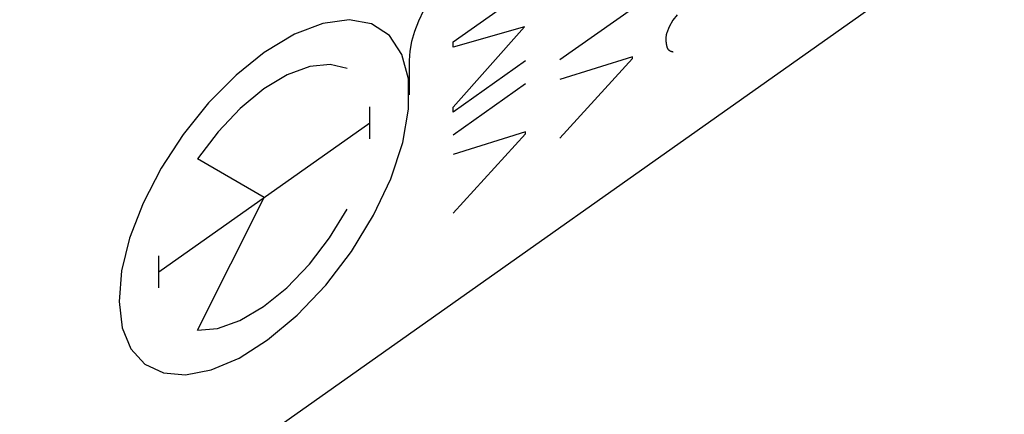
# Model space of a CAD drawing. Units: millimetres. Extents: x -48 to 48, y -50 to 50.
# Drawn here: x 37 to 47, y -27 to -23 of the extents above; entities that cross this region are included whole.
import ezdxf

# ---------------------------------------------------------------- set-up
doc = ezdxf.new("R2010")
doc.units = ezdxf.units.MM
doc.header["$LTSCALE"] = 16.335
doc.layers.get('0').update_dxf_attribs({"linetype": 'CONTINUOUS'})
for name, color, linetype in [('ASSI', 7, 'CONTINUOUS'), ('DRAFT', 7, 'CONTINUOUS'), ('INTF_1', 7, 'CONTINUOUS')]:
    doc.layers.add(name, color=color, linetype=linetype)

msp = doc.modelspace()

# ---------------------------------------------------------------- linework, layer by layer
at = {"color": 250, "linetype": 'CONTINUOUS'}
for p, q in [((41.6533, -23.0696), (42.3604, -22.5696)), ((42.6944, -23.2429), (43.4015, -22.7429)), ((43.8377, -22.8076), (43.7964, -22.8575)), ((42.3484, -22.924), (41.6533, -23.1219)), ((41.6533, -23.706), (42.3484, -22.924)), ((43.7583, -22.9214), (43.7354, -22.9822)), ((43.7964, -22.8575), (43.7583, -22.9214)), ((41.6533, -23.1219), (41.6533, -23.0696)), ((43.4015, -23.214), (42.6944, -23.4355)), ((43.4015, -23.2325), (43.4015, -23.214)), ((41.2268, -23.2502), (41.2268, -23.5866)), ((42.3604, -23.255), (41.6533, -23.755)), ((42.6944, -24.0077), (43.4015, -23.2325)), ((41.6533, -23.9758), (42.3604, -23.4758)), ((40.8406, -24.0155), (40.8406, -23.704)), ((41.6533, -23.755), (41.6533, -23.706)), ((38.7847, -25.3134), (40.8406, -23.8597)), ((42.3604, -23.9469), (41.6533, -24.1695)), ((41.6533, -24.7406), (42.3604, -23.9654)), ((42.3604, -23.9654), (42.3604, -23.9469)), ((39.8126, -24.5866), (39.1632, -24.2092)), ((39.1632, -25.8824), (39.8126, -24.5866)), ((38.7847, -25.4692), (38.7847, -25.1577))]:
    msp.add_line(p, q, dxfattribs=at)
for points in [[(41.4199, -22.6627), (41.3641, -22.763), (41.3156, -22.8668), (41.2779, -22.9669), (41.2497, -23.0668), (41.2325, -23.1619), (41.2268, -23.2502)], [(39.846, -25.9767), (40.1344, -25.7361), (40.4137, -25.4416), (40.6628, -25.1155), (40.8792, -24.7611), (41.0465, -24.405), (41.1632, -24.0508), (41.2204, -23.7254), (41.2176, -23.4317), (41.1549, -23.1922), (41.033, -23.0091), (40.8577, -22.8949), (40.6408, -22.8547), (40.3844, -22.8889), (40.1078, -22.9949), (39.8126, -23.1724)], [(43.7354, -22.9822), (43.7339, -22.9877), (43.7324, -22.9932), (43.7312, -22.9986), (43.7301, -23.004), (43.7291, -23.0093), (43.7283, -23.0145), (43.7277, -23.0196), (43.7271, -23.0247), (43.7267, -23.0297), (43.7264, -23.0356), (43.7263, -23.0414), (43.7263, -23.0471), (43.7265, -23.0526), (43.7268, -23.0581), (43.7272, -23.0635), (43.7277, -23.0688), (43.7283, -23.0741), (43.7289, -23.0793), (43.7298, -23.0851), (43.7307, -23.0908), (43.7317, -23.0964), (43.7328, -23.102), (43.7341, -23.1074), (43.7354, -23.1127), (43.7366, -23.1165), (43.7378, -23.1203), (43.7391, -23.1239), (43.7405, -23.1275), (43.742, -23.1309), (43.7436, -23.1341), (43.7455, -23.1372), (43.7474, -23.1402), (43.7495, -23.1429), (43.7518, -23.1454), (43.7542, -23.1478), (43.7568, -23.1499), (43.7594, -23.152), (43.7622, -23.1538), (43.7651, -23.1555), (43.7681, -23.1571), (43.7717, -23.1588), (43.7755, -23.1603), (43.7793, -23.1616), (43.7832, -23.1628), (43.7872, -23.1639), (43.7913, -23.1648), (43.7954, -23.1656), (43.7996, -23.1663)], [(39.8126, -23.1724), (39.538, -23.3936), (39.2692, -23.6653), (39.0218, -23.9734), (38.8092, -24.2997), (38.632, -24.6429), (38.5014, -24.984), (38.4235, -25.3038), (38.3986, -25.6013), (38.4294, -25.8587), (38.5128, -26.0628), (38.6486, -26.2127), (38.8303, -26.2985), (39.0466, -26.317), (39.2966, -26.2681), (39.5671, -26.1529), (39.846, -25.9767)], [(40.6201, -23.3303), (40.4541, -23.2903), (40.2582, -23.3107), (40.0379, -23.3925), (39.8104, -23.5291), (39.5794, -23.7184), (39.363, -23.9456), (39.1632, -24.2092)], [(39.1632, -25.8824), (39.358, -25.8646), (39.574, -25.7871), (39.8049, -25.6511), (40.0325, -25.4671), (40.2532, -25.2382), (40.4497, -24.9821), (40.6201, -24.7009)]]:
    msp.add_lwpolyline(points, dxfattribs=at)
at = {"layer": 'ASSI', "color": 7, "linetype": 'CONTINUOUS'}
msp.add_line((47.0251, -21.82), (37.4298, -28.6049), dxfattribs=at)
at = {"layer": 'DRAFT', "color": 7, "linetype": 'CONTINUOUS'}
msp.add_line((47.0251, -21.82), (37.4298, -28.6049), dxfattribs=at)
at = {"layer": 'INTF_1', "color": 7, "linetype": 'CONTINUOUS'}
for p, q in [((41.6533, -23.0696), (42.3604, -22.5696)), ((42.6944, -23.2429), (43.4015, -22.7429)), ((43.8377, -22.8076), (43.7964, -22.8575)), ((42.3484, -22.924), (41.6533, -23.1219)), ((41.6533, -23.706), (42.3484, -22.924)), ((43.7583, -22.9214), (43.7354, -22.9822)), ((43.7964, -22.8575), (43.7583, -22.9214)), ((41.6533, -23.1219), (41.6533, -23.0696)), ((43.4015, -23.214), (42.6944, -23.4355)), ((43.4015, -23.2325), (43.4015, -23.214)), ((42.3604, -23.255), (41.6533, -23.755)), ((42.6944, -24.0077), (43.4015, -23.2325)), ((41.6533, -23.9758), (42.3604, -23.4758)), ((41.6533, -23.755), (41.6533, -23.706)), ((42.3604, -23.9469), (41.6533, -24.1695)), ((41.6533, -24.7406), (42.3604, -23.9654)), ((42.3604, -23.9654), (42.3604, -23.9469))]:
    msp.add_line(p, q, dxfattribs=at)
msp.add_lwpolyline([(43.7354, -22.9822), (43.7339, -22.9877), (43.7324, -22.9932), (43.7312, -22.9986), (43.7301, -23.004), (43.7291, -23.0093), (43.7283, -23.0145), (43.7277, -23.0196), (43.7271, -23.0247), (43.7267, -23.0297), (43.7264, -23.0356), (43.7263, -23.0414), (43.7263, -23.0471), (43.7265, -23.0526), (43.7268, -23.0581), (43.7272, -23.0635), (43.7277, -23.0688), (43.7283, -23.0741), (43.7289, -23.0793), (43.7298, -23.0851), (43.7307, -23.0908), (43.7317, -23.0964), (43.7328, -23.102), (43.7341, -23.1074), (43.7354, -23.1127), (43.7366, -23.1165), (43.7378, -23.1203), (43.7391, -23.1239), (43.7405, -23.1275), (43.742, -23.1309), (43.7436, -23.1341), (43.7455, -23.1372), (43.7474, -23.1402), (43.7495, -23.1429), (43.7518, -23.1454), (43.7542, -23.1478), (43.7568, -23.1499), (43.7594, -23.152), (43.7622, -23.1538), (43.7651, -23.1555), (43.7681, -23.1571), (43.7717, -23.1588), (43.7755, -23.1603), (43.7793, -23.1616), (43.7832, -23.1628), (43.7872, -23.1639), (43.7913, -23.1648), (43.7954, -23.1656), (43.7996, -23.1663)], dxfattribs=at)

doc.saveas('drawing.dxf')
